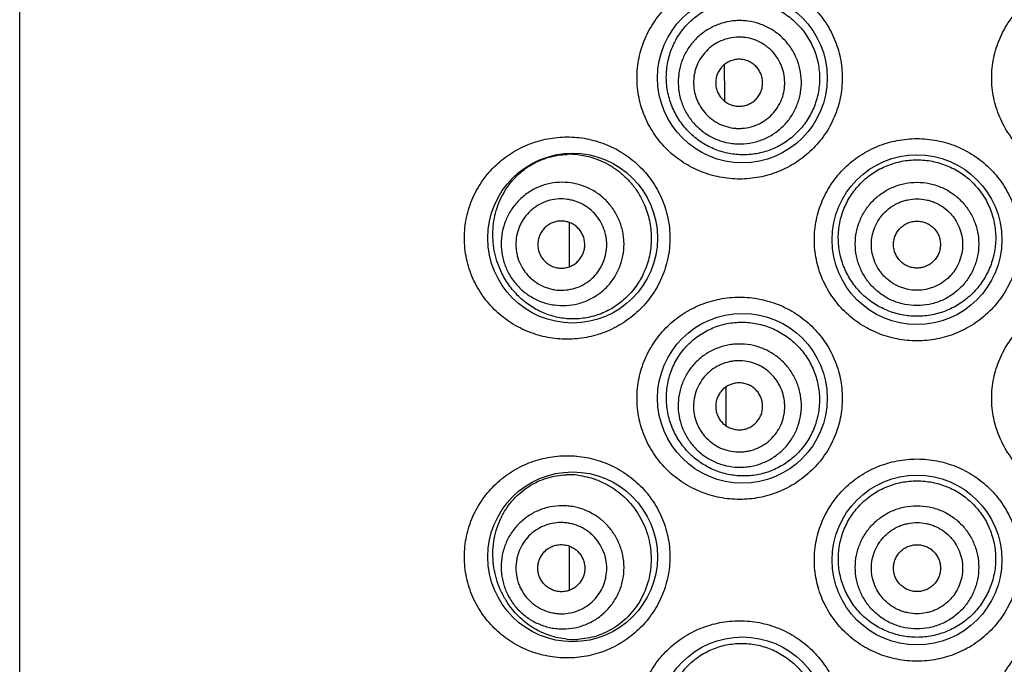
# Model space of a CAD drawing. Units: millimetres. Extents: x 837 to 1487, y -401 to 1176.
# Drawn here: x 859 to 875, y 1039 to 1049 of the extents above; entities that cross this region are included whole.
import ezdxf

# ---------------------------------------------------------------- set-up
doc = ezdxf.new("R2010")
doc.units = ezdxf.units.MM
doc.header["$LTSCALE"] = 19.36
doc.layers.get('0').update_dxf_attribs({"linetype": 'CONTINUOUS'})

msp = doc.modelspace()

# ---------------------------------------------------------------- linework, layer by layer
at = {"color": 7, "linetype": 'Continuous'}
for p, q in [((859.089, 1107.04), (859.089, 1014.178)), ((870.165, 1047.939), (870.162, 1048.451)), ((870.165, 1047.873), (870.165, 1047.939)), ((867.726, 1045.276), (867.726, 1045.969)), ((870.19, 1042.805), (870.187, 1043.39)), ((870.19, 1042.775), (870.19, 1042.805)), ((867.726, 1040.195), (867.726, 1040.889))]:
    msp.add_line(p, q, dxfattribs=at)
for centre in [(870.443, 1048.239), (867.776, 1045.724), (873.186, 1045.699), (870.443, 1043.21), (867.776, 1040.721), (873.186, 1040.67), (870.443, 1038.13)]:
    msp.add_circle(centre, 1.333, dxfattribs=at)
for centre, radius, start, end in [((867.732, 1045.829), 1.211, 83.4996, 92.0703), ((867.72, 1040.797), 1.212, 83.4854, 92.035), ((867.795, 1040.608), 1.185, 264.6784, 273.0337)]:
    msp.add_arc(centre, radius, start, end, dxfattribs=at)
for points, knots in [([(870.4, 1046.651), (870.296, 1046.651), (870.14, 1046.667), (869.937, 1046.716), (869.741, 1046.784), (869.508, 1046.905), (869.303, 1047.067), (869.161, 1047.22), (869.033, 1047.386), (868.905, 1047.618), (868.809, 1047.922), (868.777, 1048.239), (868.809, 1048.556), (868.905, 1048.86), (869.033, 1049.092), (869.161, 1049.258), (869.303, 1049.411), (869.508, 1049.573), (869.741, 1049.694), (869.937, 1049.762), (870.14, 1049.811), (870.296, 1049.826), (870.4, 1049.826)], [0, 0, 0, 0, 0.062216, 0.093327, 0.124397, 0.186451, 0.248619, 0.279822, 0.311094, 0.373806, 0.436812, 0.499999, 0.563186, 0.626192, 0.688903, 0.720175, 0.751379, 0.813547, 0.875602, 0.906672, 0.937784, 1, 1, 1, 1]), ([(870.4, 1049.826), (870.504, 1049.826), (870.66, 1049.812), (870.863, 1049.762), (871.06, 1049.694), (871.293, 1049.573), (871.499, 1049.409), (871.642, 1049.256), (871.77, 1049.089), (871.897, 1048.857), (871.991, 1048.554), (872.023, 1048.239), (871.991, 1047.924), (871.897, 1047.621), (871.77, 1047.389), (871.642, 1047.222), (871.499, 1047.069), (871.293, 1046.905), (871.06, 1046.784), (870.863, 1046.715), (870.66, 1046.666), (870.504, 1046.652), (870.4, 1046.651)], [0, 0, 0, 0, 0.061952, 0.09307, 0.124223, 0.186591, 0.24912, 0.280465, 0.31183, 0.374527, 0.437257, 0.5, 0.562743, 0.625473, 0.68817, 0.719535, 0.75088, 0.813409, 0.875777, 0.906931, 0.938048, 1, 1, 1, 1]), ([(875.972, 1046.651), (875.869, 1046.651), (875.712, 1046.666), (875.51, 1046.715), (875.313, 1046.784), (875.08, 1046.905), (874.874, 1047.069), (874.731, 1047.222), (874.603, 1047.389), (874.476, 1047.621), (874.381, 1047.924), (874.349, 1048.239), (874.381, 1048.554), (874.476, 1048.857), (874.603, 1049.089), (874.731, 1049.256), (874.874, 1049.409), (875.08, 1049.573), (875.313, 1049.694), (875.51, 1049.762), (875.712, 1049.812), (875.869, 1049.826), (875.972, 1049.826)], [0, 0, 0, 0, 0.061952, 0.09307, 0.124223, 0.186591, 0.24912, 0.280465, 0.31183, 0.374527, 0.437257, 0.5, 0.562743, 0.625473, 0.68817, 0.719535, 0.75088, 0.813409, 0.875777, 0.906931, 0.938048, 1, 1, 1, 1]), ([(869.516, 1047.489), (869.466, 1047.551), (869.4, 1047.652), (869.334, 1047.799), (869.281, 1047.952), (869.244, 1048.153), (869.248, 1048.358), (869.276, 1048.519), (869.32, 1048.675), (869.403, 1048.859), (869.544, 1049.054), (869.719, 1049.215), (869.921, 1049.338), (870.144, 1049.418), (870.339, 1049.447), (870.496, 1049.448), (870.654, 1049.433), (870.848, 1049.385), (871.03, 1049.299), (871.164, 1049.21), (871.289, 1049.108), (871.371, 1049.017), (871.419, 1048.952)], [0, 0, 0, 0, 0.062424, 0.093923, 0.125579, 0.189161, 0.252914, 0.284768, 0.316517, 0.37949, 0.441783, 0.503469, 0.564762, 0.625939, 0.687257, 0.71807, 0.748986, 0.811086, 0.873646, 0.905126, 0.936697, 1, 1, 1, 1]), ([(871.169, 1048.76), (871.131, 1048.81), (871.065, 1048.88), (870.966, 1048.959), (870.859, 1049.028), (870.714, 1049.093), (870.559, 1049.129), (870.432, 1049.14), (870.306, 1049.138), (870.149, 1049.112), (869.97, 1049.044), (869.808, 1048.943), (869.669, 1048.813), (869.558, 1048.658), (869.493, 1048.512), (869.458, 1048.39), (869.435, 1048.266), (869.431, 1048.106), (869.457, 1047.949), (869.496, 1047.829), (869.546, 1047.712), (869.597, 1047.631), (869.636, 1047.581)], [0, 0, 0, 0, 0.062533, 0.093832, 0.12513, 0.18764, 0.250131, 0.281407, 0.312678, 0.37513, 0.437569, 0.5, 0.562431, 0.62487, 0.687322, 0.718593, 0.749869, 0.81236, 0.87487, 0.906168, 0.937467, 1, 1, 1, 1]), ([(871.419, 1048.952), (871.465, 1048.889), (871.527, 1048.786), (871.587, 1048.64), (871.633, 1048.489), (871.662, 1048.292), (871.652, 1048.093), (871.621, 1047.938), (871.575, 1047.786), (871.49, 1047.607), (871.347, 1047.417), (871.172, 1047.259), (870.97, 1047.138), (870.75, 1047.06), (870.558, 1047.032), (870.405, 1047.031), (870.253, 1047.045), (870.067, 1047.09), (869.893, 1047.169), (869.765, 1047.251), (869.644, 1047.345), (869.563, 1047.429), (869.516, 1047.489)], [0, 0, 0, 0, 0.063329, 0.095087, 0.126873, 0.190416, 0.253977, 0.285785, 0.317577, 0.380997, 0.444238, 0.507207, 0.569812, 0.631981, 0.693693, 0.724428, 0.755076, 0.816128, 0.877124, 0.907712, 0.938379, 1, 1, 1, 1]), ([(870.96, 1048.599), (870.931, 1048.636), (870.883, 1048.688), (870.809, 1048.746), (870.73, 1048.797), (870.623, 1048.846), (870.508, 1048.873), (870.415, 1048.88), (870.321, 1048.879), (870.205, 1048.859), (870.072, 1048.81), (869.953, 1048.735), (869.85, 1048.638), (869.767, 1048.523), (869.719, 1048.416), (869.693, 1048.326), (869.677, 1048.233), (869.673, 1048.115), (869.693, 1047.999), (869.721, 1047.91), (869.759, 1047.824), (869.796, 1047.764), (869.825, 1047.726)], [0, 0, 0, 0, 0.062533, 0.093832, 0.12513, 0.18764, 0.250131, 0.281407, 0.312678, 0.37513, 0.437569, 0.5, 0.562431, 0.62487, 0.687322, 0.718593, 0.749869, 0.81236, 0.87487, 0.906168, 0.937467, 1, 1, 1, 1]), ([(869.636, 1047.581), (869.674, 1047.531), (869.74, 1047.461), (869.839, 1047.382), (869.946, 1047.313), (870.091, 1047.248), (870.246, 1047.211), (870.373, 1047.201), (870.499, 1047.203), (870.656, 1047.229), (870.835, 1047.297), (870.997, 1047.398), (871.136, 1047.528), (871.247, 1047.683), (871.312, 1047.829), (871.347, 1047.951), (871.369, 1048.075), (871.374, 1048.235), (871.348, 1048.392), (871.309, 1048.512), (871.259, 1048.629), (871.208, 1048.71), (871.169, 1048.76)], [0, 0, 0, 0, 0.062533, 0.093832, 0.12513, 0.18764, 0.250131, 0.281407, 0.312678, 0.37513, 0.437569, 0.5, 0.562431, 0.62487, 0.687322, 0.718593, 0.749869, 0.81236, 0.87487, 0.906168, 0.937467, 1, 1, 1, 1]), ([(869.825, 1047.726), (869.854, 1047.689), (869.902, 1047.638), (869.976, 1047.579), (870.055, 1047.528), (870.162, 1047.48), (870.277, 1047.453), (870.37, 1047.445), (870.464, 1047.447), (870.58, 1047.466), (870.712, 1047.516), (870.832, 1047.591), (870.935, 1047.687), (871.017, 1047.802), (871.066, 1047.91), (871.091, 1048), (871.108, 1048.092), (871.112, 1048.21), (871.092, 1048.326), (871.063, 1048.416), (871.026, 1048.502), (870.988, 1048.562), (870.96, 1048.599)], [0, 0, 0, 0, 0.062533, 0.093832, 0.12513, 0.18764, 0.250131, 0.281407, 0.312678, 0.37513, 0.437569, 0.5, 0.562431, 0.62487, 0.687322, 0.718593, 0.749869, 0.81236, 0.87487, 0.906168, 0.937467, 1, 1, 1, 1]), ([(870.684, 1048.387), (870.67, 1048.406), (870.636, 1048.442), (870.577, 1048.484), (870.511, 1048.514), (870.44, 1048.531), (870.368, 1048.533), (870.296, 1048.521), (870.228, 1048.496), (870.166, 1048.457), (870.113, 1048.407), (870.071, 1048.348), (870.041, 1048.282), (870.025, 1048.211), (870.022, 1048.138), (870.034, 1048.067), (870.06, 1047.999), (870.086, 1047.957), (870.1, 1047.938)], [0, 0, 0, 0, 0.06255, 0.125093, 0.187621, 0.250131, 0.312621, 0.375093, 0.43755, 0.5, 0.56245, 0.624907, 0.687379, 0.749869, 0.812379, 0.874907, 0.93745, 1, 1, 1, 1]), ([(870.1, 1047.938), (870.115, 1047.919), (870.148, 1047.884), (870.208, 1047.841), (870.274, 1047.811), (870.345, 1047.795), (870.417, 1047.793), (870.489, 1047.804), (870.557, 1047.83), (870.619, 1047.868), (870.672, 1047.918), (870.714, 1047.977), (870.744, 1048.044), (870.76, 1048.114), (870.763, 1048.187), (870.751, 1048.259), (870.725, 1048.327), (870.699, 1048.368), (870.684, 1048.387)], [0, 0, 0, 0, 0.06255, 0.125093, 0.187621, 0.250131, 0.312621, 0.375093, 0.43755, 0.5, 0.56245, 0.624907, 0.687379, 0.749869, 0.812379, 0.874907, 0.93745, 1, 1, 1, 1]), ([(867.691, 1044.137), (867.588, 1044.137), (867.434, 1044.151), (867.235, 1044.199), (867.041, 1044.265), (866.811, 1044.381), (866.607, 1044.54), (866.463, 1044.69), (866.332, 1044.856), (866.199, 1045.089), (866.099, 1045.398), (866.065, 1045.724), (866.099, 1046.051), (866.199, 1046.36), (866.332, 1046.593), (866.463, 1046.759), (866.607, 1046.909), (866.811, 1047.067), (867.041, 1047.184), (867.235, 1047.25), (867.434, 1047.297), (867.588, 1047.312), (867.691, 1047.312)], [0, 0, 0, 0, 0.061118, 0.091638, 0.12213, 0.183184, 0.244732, 0.275833, 0.307176, 0.370579, 0.434977, 0.5, 0.565023, 0.629421, 0.692824, 0.724167, 0.755268, 0.816816, 0.87787, 0.908362, 0.938882, 1, 1, 1, 1]), ([(867.691, 1047.312), (867.792, 1047.312), (867.944, 1047.298), (868.143, 1047.251), (868.338, 1047.185), (868.57, 1047.067), (868.777, 1046.906), (868.922, 1046.753), (869.053, 1046.586), (869.184, 1046.353), (869.282, 1046.046), (869.315, 1045.724), (869.282, 1045.403), (869.184, 1045.096), (869.053, 1044.862), (868.922, 1044.695), (868.777, 1044.543), (868.57, 1044.382), (868.338, 1044.264), (868.143, 1044.198), (867.944, 1044.151), (867.792, 1044.137), (867.691, 1044.137)], [0, 0, 0, 0, 0.060455, 0.09096, 0.121615, 0.183349, 0.245756, 0.277227, 0.30883, 0.37229, 0.436066, 0.5, 0.563935, 0.627711, 0.691171, 0.722773, 0.754244, 0.816652, 0.878386, 0.909041, 0.939545, 1, 1, 1, 1]), ([(873.186, 1044.111), (873.082, 1044.112), (872.924, 1044.127), (872.721, 1044.176), (872.523, 1044.246), (872.29, 1044.367), (872.085, 1044.532), (871.942, 1044.686), (871.816, 1044.852), (871.689, 1045.083), (871.595, 1045.385), (871.564, 1045.699), (871.595, 1046.013), (871.689, 1046.315), (871.816, 1046.546), (871.942, 1046.712), (872.085, 1046.866), (872.29, 1047.031), (872.523, 1047.152), (872.721, 1047.221), (872.924, 1047.271), (873.082, 1047.286), (873.186, 1047.286)], [0, 0, 0, 0, 0.062507, 0.093814, 0.125096, 0.187559, 0.250009, 0.281269, 0.312531, 0.374996, 0.437489, 0.5, 0.562511, 0.625004, 0.687469, 0.718731, 0.749991, 0.812441, 0.874904, 0.906187, 0.937494, 1, 1, 1, 1]), ([(873.186, 1047.286), (873.291, 1047.286), (873.449, 1047.271), (873.652, 1047.221), (873.85, 1047.152), (874.083, 1047.031), (874.288, 1046.866), (874.431, 1046.712), (874.557, 1046.546), (874.684, 1046.315), (874.777, 1046.013), (874.809, 1045.699), (874.777, 1045.385), (874.684, 1045.083), (874.557, 1044.852), (874.431, 1044.686), (874.288, 1044.532), (874.083, 1044.367), (873.85, 1044.246), (873.652, 1044.176), (873.449, 1044.127), (873.291, 1044.112), (873.186, 1044.111)], [0, 0, 0, 0, 0.062507, 0.093813, 0.125096, 0.187559, 0.250009, 0.281269, 0.312531, 0.374996, 0.437489, 0.5, 0.562511, 0.625004, 0.687469, 0.718731, 0.749991, 0.812441, 0.874904, 0.906187, 0.937494, 1, 1, 1, 1]), ([(866.664, 1045.175), (866.64, 1045.223), (866.597, 1045.325), (866.551, 1045.486), (866.525, 1045.654), (866.52, 1045.825), (866.536, 1045.994), (866.574, 1046.159), (866.63, 1046.314), (866.705, 1046.457), (866.794, 1046.587), (866.897, 1046.701), (867.011, 1046.8), (867.134, 1046.882), (867.264, 1046.947), (867.402, 1046.996), (867.544, 1047.027), (867.64, 1047.037), (867.689, 1047.039)], [0, 0, 0, 0, 0.064751, 0.130923, 0.198173, 0.265945, 0.33355, 0.400315, 0.465727, 0.529514, 0.591638, 0.652237, 0.711562, 0.769917, 0.827627, 0.885014, 0.94238, 1, 1, 1, 1]), ([(867.869, 1047.032), (867.922, 1047.026), (868.028, 1047.006), (868.183, 1046.957), (868.333, 1046.887), (868.476, 1046.796), (868.607, 1046.685), (868.725, 1046.556), (868.826, 1046.41), (868.88, 1046.304), (868.904, 1046.249)], [0, 0, 0, 0, 0.117527, 0.236993, 0.358639, 0.48259, 0.608855, 0.737332, 0.867812, 1, 1, 1, 1]), ([(873.186, 1044.497), (873.106, 1044.497), (872.985, 1044.509), (872.828, 1044.548), (872.676, 1044.602), (872.497, 1044.697), (872.34, 1044.825), (872.231, 1044.944), (872.135, 1045.074), (872.038, 1045.252), (871.967, 1045.484), (871.942, 1045.726), (871.966, 1045.968), (872.037, 1046.201), (872.133, 1046.379), (872.23, 1046.508), (872.339, 1046.627), (872.496, 1046.755), (872.676, 1046.849), (872.828, 1046.903), (872.985, 1046.942), (873.106, 1046.953), (873.186, 1046.953)], [0, 0, 0, 0, 0.062533, 0.093825, 0.125108, 0.187568, 0.249997, 0.281246, 0.312498, 0.374951, 0.437448, 0.499975, 0.562505, 0.625009, 0.687472, 0.71873, 0.749985, 0.812422, 0.874887, 0.906172, 0.937465, 1, 1, 1, 1]), ([(873.186, 1046.953), (873.267, 1046.953), (873.388, 1046.942), (873.545, 1046.903), (873.697, 1046.849), (873.877, 1046.755), (874.034, 1046.627), (874.143, 1046.508), (874.24, 1046.379), (874.336, 1046.201), (874.407, 1045.968), (874.431, 1045.726), (874.406, 1045.484), (874.335, 1045.252), (874.238, 1045.074), (874.142, 1044.944), (874.033, 1044.825), (873.876, 1044.697), (873.697, 1044.602), (873.545, 1044.548), (873.388, 1044.509), (873.267, 1044.497), (873.186, 1044.497)], [0, 0, 0, 0, 0.062535, 0.093828, 0.125113, 0.187578, 0.250015, 0.28127, 0.312528, 0.374991, 0.437495, 0.500025, 0.562552, 0.625049, 0.687502, 0.718754, 0.750003, 0.812432, 0.874892, 0.906175, 0.937467, 1, 1, 1, 1]), ([(868.488, 1046.049), (868.46, 1046.106), (868.411, 1046.188), (868.33, 1046.286), (868.24, 1046.375), (868.112, 1046.47), (867.967, 1046.537), (867.846, 1046.574), (867.722, 1046.598), (867.564, 1046.605), (867.375, 1046.577), (867.197, 1046.512), (867.034, 1046.413), (866.894, 1046.284), (866.8, 1046.156), (866.742, 1046.044), (866.694, 1045.926), (866.657, 1045.772), (866.65, 1045.613), (866.664, 1045.487), (866.689, 1045.362), (866.722, 1045.272), (866.749, 1045.215)], [0, 0, 0, 0, 0.062638, 0.093985, 0.125324, 0.187893, 0.250405, 0.281676, 0.312931, 0.375325, 0.437674, 0.5, 0.562326, 0.624675, 0.687069, 0.718324, 0.749594, 0.812107, 0.874676, 0.906015, 0.937362, 1, 1, 1, 1]), ([(873.186, 1044.664), (873.123, 1044.664), (873.028, 1044.674), (872.905, 1044.705), (872.785, 1044.747), (872.645, 1044.822), (872.521, 1044.923), (872.436, 1045.017), (872.361, 1045.119), (872.286, 1045.26), (872.23, 1045.442), (872.211, 1045.632), (872.23, 1045.822), (872.286, 1046.005), (872.361, 1046.146), (872.436, 1046.247), (872.521, 1046.341), (872.645, 1046.442), (872.785, 1046.517), (872.905, 1046.56), (873.028, 1046.591), (873.123, 1046.6), (873.186, 1046.6)], [0, 0, 0, 0, 0.062512, 0.093801, 0.125091, 0.187589, 0.250076, 0.281353, 0.312627, 0.375091, 0.437548, 0.5, 0.562452, 0.624908, 0.687373, 0.718647, 0.749924, 0.812411, 0.874909, 0.906198, 0.937488, 1, 1, 1, 1]), ([(873.186, 1046.6), (873.25, 1046.6), (873.345, 1046.591), (873.468, 1046.56), (873.588, 1046.517), (873.728, 1046.442), (873.851, 1046.341), (873.937, 1046.247), (874.012, 1046.146), (874.087, 1046.005), (874.143, 1045.822), (874.162, 1045.632), (874.143, 1045.442), (874.087, 1045.26), (874.012, 1045.119), (873.937, 1045.017), (873.851, 1044.923), (873.728, 1044.822), (873.588, 1044.747), (873.468, 1044.705), (873.345, 1044.674), (873.25, 1044.664), (873.186, 1044.664)], [0, 0, 0, 0, 0.062512, 0.093801, 0.125091, 0.187589, 0.250076, 0.281353, 0.312627, 0.375091, 0.437548, 0.5, 0.562452, 0.624908, 0.687373, 0.718647, 0.749924, 0.812411, 0.874909, 0.906198, 0.937488, 1, 1, 1, 1]), ([(868.242, 1045.931), (868.221, 1045.974), (868.185, 1046.034), (868.125, 1046.107), (868.058, 1046.173), (867.963, 1046.242), (867.857, 1046.293), (867.767, 1046.319), (867.675, 1046.337), (867.558, 1046.343), (867.419, 1046.322), (867.286, 1046.273), (867.166, 1046.2), (867.062, 1046.105), (866.993, 1046.01), (866.95, 1045.927), (866.914, 1045.84), (866.887, 1045.726), (866.882, 1045.608), (866.892, 1045.515), (866.911, 1045.423), (866.935, 1045.356), (866.955, 1045.314)], [0, 0, 0, 0, 0.062638, 0.093985, 0.125324, 0.187893, 0.250405, 0.281676, 0.312931, 0.375325, 0.437674, 0.5, 0.562326, 0.624675, 0.687069, 0.718324, 0.749595, 0.812107, 0.874676, 0.906015, 0.937362, 1, 1, 1, 1]), ([(873.186, 1044.906), (873.14, 1044.906), (873.069, 1044.913), (872.978, 1044.936), (872.89, 1044.968), (872.786, 1045.023), (872.694, 1045.098), (872.631, 1045.168), (872.575, 1045.243), (872.52, 1045.347), (872.479, 1045.482), (872.465, 1045.623), (872.479, 1045.763), (872.52, 1045.899), (872.575, 1046.003), (872.631, 1046.078), (872.694, 1046.147), (872.786, 1046.222), (872.89, 1046.278), (872.978, 1046.309), (873.069, 1046.332), (873.14, 1046.339), (873.186, 1046.339)], [0, 0, 0, 0, 0.062512, 0.093801, 0.125091, 0.187589, 0.250076, 0.281353, 0.312627, 0.375091, 0.437548, 0.5, 0.562452, 0.624908, 0.687373, 0.718647, 0.749924, 0.812411, 0.874909, 0.906198, 0.937488, 1, 1, 1, 1]), ([(873.186, 1046.339), (873.233, 1046.339), (873.304, 1046.332), (873.395, 1046.309), (873.483, 1046.278), (873.587, 1046.222), (873.679, 1046.147), (873.742, 1046.078), (873.798, 1046.003), (873.853, 1045.899), (873.894, 1045.763), (873.908, 1045.623), (873.894, 1045.482), (873.853, 1045.347), (873.798, 1045.243), (873.742, 1045.168), (873.679, 1045.098), (873.587, 1045.023), (873.483, 1044.968), (873.395, 1044.936), (873.304, 1044.913), (873.233, 1044.906), (873.186, 1044.906)], [0, 0, 0, 0, 0.062512, 0.093801, 0.125091, 0.187589, 0.250076, 0.281353, 0.312627, 0.375091, 0.437548, 0.5, 0.562452, 0.624908, 0.687373, 0.718647, 0.749924, 0.812411, 0.874909, 0.906198, 0.937488, 1, 1, 1, 1]), ([(868.904, 1046.249), (868.938, 1046.169), (868.978, 1046.043), (869.006, 1045.869), (869.017, 1045.693), (868.997, 1045.473), (868.934, 1045.262), (868.859, 1045.105), (868.771, 1044.959), (868.636, 1044.797), (868.442, 1044.642), (868.227, 1044.531), (868, 1044.467), (867.77, 1044.448), (867.582, 1044.468), (867.436, 1044.505), (867.295, 1044.556), (867.126, 1044.644), (866.974, 1044.762), (866.865, 1044.873), (866.764, 1044.997), (866.7, 1045.101), (866.664, 1045.175)], [0, 0, 0, 0, 0.067147, 0.100986, 0.134899, 0.202605, 0.269842, 0.303173, 0.336209, 0.401124, 0.464393, 0.525927, 0.585846, 0.644463, 0.702241, 0.731022, 0.759813, 0.81769, 0.8766, 0.906675, 0.93724, 1, 1, 1, 1]), ([(866.749, 1045.215), (866.777, 1045.158), (866.826, 1045.076), (866.907, 1044.979), (866.997, 1044.889), (867.125, 1044.795), (867.269, 1044.727), (867.391, 1044.691), (867.515, 1044.667), (867.673, 1044.66), (867.861, 1044.688), (868.04, 1044.753), (868.203, 1044.852), (868.343, 1044.981), (868.436, 1045.109), (868.495, 1045.221), (868.543, 1045.338), (868.58, 1045.493), (868.587, 1045.652), (868.573, 1045.778), (868.548, 1045.902), (868.515, 1045.992), (868.488, 1046.049)], [0, 0, 0, 0, 0.062638, 0.093985, 0.125324, 0.187893, 0.250405, 0.281676, 0.312931, 0.375325, 0.437674, 0.5, 0.562326, 0.624675, 0.687069, 0.718324, 0.749594, 0.812107, 0.874676, 0.906015, 0.937362, 1, 1, 1, 1]), ([(867.931, 1045.782), (867.92, 1045.804), (867.895, 1045.846), (867.846, 1045.899), (867.787, 1045.943), (867.721, 1045.974), (867.65, 1045.991), (867.577, 1045.994), (867.506, 1045.984), (867.437, 1045.959), (867.375, 1045.921), (867.322, 1045.872), (867.279, 1045.813), (867.248, 1045.747), (867.231, 1045.676), (867.228, 1045.603), (867.239, 1045.531), (867.256, 1045.485), (867.266, 1045.463)], [0, 0, 0, 0, 0.062655, 0.125287, 0.187875, 0.250406, 0.312875, 0.375287, 0.437655, 0.5, 0.562345, 0.624713, 0.687125, 0.749594, 0.812125, 0.874713, 0.937345, 1, 1, 1, 1]), ([(873.186, 1045.254), (873.162, 1045.254), (873.114, 1045.259), (873.044, 1045.28), (872.98, 1045.315), (872.924, 1045.361), (872.878, 1045.417), (872.844, 1045.481), (872.823, 1045.55), (872.815, 1045.623), (872.823, 1045.695), (872.844, 1045.765), (872.878, 1045.829), (872.924, 1045.885), (872.98, 1045.931), (873.044, 1045.965), (873.114, 1045.986), (873.162, 1045.991), (873.186, 1045.991)], [0, 0, 0, 0, 0.062529, 0.125054, 0.18757, 0.250076, 0.31257, 0.375054, 0.437529, 0.5, 0.562471, 0.624946, 0.68743, 0.749924, 0.81243, 0.874946, 0.937471, 1, 1, 1, 1]), ([(873.186, 1045.991), (873.211, 1045.991), (873.259, 1045.986), (873.328, 1045.965), (873.393, 1045.931), (873.449, 1045.885), (873.495, 1045.829), (873.529, 1045.765), (873.55, 1045.695), (873.557, 1045.623), (873.55, 1045.55), (873.529, 1045.481), (873.495, 1045.417), (873.449, 1045.361), (873.393, 1045.315), (873.328, 1045.28), (873.259, 1045.259), (873.211, 1045.254), (873.186, 1045.254)], [0, 0, 0, 0, 0.062529, 0.125054, 0.18757, 0.250076, 0.31257, 0.375054, 0.437529, 0.5, 0.562471, 0.624946, 0.68743, 0.749924, 0.81243, 0.874946, 0.937471, 1, 1, 1, 1]), ([(866.955, 1045.314), (866.975, 1045.272), (867.012, 1045.211), (867.072, 1045.139), (867.139, 1045.073), (867.234, 1045.003), (867.34, 1044.953), (867.43, 1044.926), (867.522, 1044.908), (867.639, 1044.903), (867.778, 1044.924), (867.911, 1044.972), (868.031, 1045.045), (868.135, 1045.141), (868.204, 1045.235), (868.247, 1045.318), (868.282, 1045.405), (868.31, 1045.52), (868.315, 1045.637), (868.305, 1045.731), (868.286, 1045.823), (868.262, 1045.889), (868.242, 1045.931)], [0, 0, 0, 0, 0.062638, 0.093985, 0.125324, 0.187893, 0.250405, 0.281676, 0.312931, 0.375325, 0.437674, 0.5, 0.562326, 0.624675, 0.687069, 0.718324, 0.749595, 0.812107, 0.874676, 0.906015, 0.937362, 1, 1, 1, 1]), ([(867.266, 1045.463), (867.277, 1045.442), (867.302, 1045.4), (867.351, 1045.346), (867.41, 1045.303), (867.476, 1045.272), (867.547, 1045.254), (867.619, 1045.251), (867.691, 1045.262), (867.76, 1045.287), (867.822, 1045.325), (867.875, 1045.374), (867.918, 1045.433), (867.949, 1045.499), (867.966, 1045.57), (867.969, 1045.642), (867.958, 1045.715), (867.941, 1045.76), (867.931, 1045.782)], [0, 0, 0, 0, 0.062655, 0.125287, 0.187875, 0.250406, 0.312875, 0.375287, 0.437655, 0.5, 0.562345, 0.624713, 0.687125, 0.749594, 0.812125, 0.874713, 0.937345, 1, 1, 1, 1]), ([(870.4, 1041.622), (870.296, 1041.622), (870.14, 1041.637), (869.937, 1041.687), (869.741, 1041.755), (869.508, 1041.875), (869.303, 1042.038), (869.161, 1042.191), (869.033, 1042.357), (868.905, 1042.589), (868.809, 1042.892), (868.777, 1043.21), (868.809, 1043.527), (868.905, 1043.831), (869.033, 1044.062), (869.161, 1044.229), (869.303, 1044.381), (869.508, 1044.544), (869.741, 1044.665), (869.937, 1044.733), (870.14, 1044.782), (870.296, 1044.797), (870.4, 1044.797)], [0, 0, 0, 0, 0.062216, 0.093327, 0.124397, 0.186451, 0.248619, 0.279822, 0.311094, 0.373806, 0.436812, 0.499999, 0.563186, 0.626192, 0.688903, 0.720175, 0.751379, 0.813547, 0.875602, 0.906672, 0.937784, 1, 1, 1, 1]), ([(870.4, 1044.797), (870.504, 1044.797), (870.66, 1044.782), (870.863, 1044.733), (871.06, 1044.665), (871.293, 1044.544), (871.499, 1044.38), (871.642, 1044.226), (871.77, 1044.059), (871.897, 1043.828), (871.991, 1043.525), (872.023, 1043.21), (871.991, 1042.894), (871.897, 1042.592), (871.77, 1042.36), (871.642, 1042.193), (871.499, 1042.04), (871.293, 1041.876), (871.06, 1041.755), (870.863, 1041.686), (870.66, 1041.637), (870.504, 1041.622), (870.4, 1041.622)], [0, 0, 0, 0, 0.061952, 0.09307, 0.124223, 0.186591, 0.24912, 0.280465, 0.31183, 0.374527, 0.437257, 0.5, 0.562743, 0.625473, 0.68817, 0.719535, 0.75088, 0.813409, 0.875777, 0.906931, 0.938048, 1, 1, 1, 1]), ([(875.972, 1041.622), (875.869, 1041.622), (875.712, 1041.637), (875.51, 1041.686), (875.313, 1041.755), (875.08, 1041.876), (874.874, 1042.04), (874.731, 1042.193), (874.603, 1042.36), (874.476, 1042.592), (874.381, 1042.894), (874.349, 1043.21), (874.381, 1043.525), (874.476, 1043.828), (874.603, 1044.059), (874.731, 1044.226), (874.874, 1044.38), (875.08, 1044.544), (875.313, 1044.665), (875.51, 1044.733), (875.712, 1044.782), (875.869, 1044.797), (875.972, 1044.797)], [0, 0, 0, 0, 0.061952, 0.09307, 0.124223, 0.186591, 0.24912, 0.280465, 0.31183, 0.374527, 0.437257, 0.5, 0.562743, 0.625473, 0.68817, 0.719535, 0.75088, 0.813409, 0.875777, 0.906931, 0.938048, 1, 1, 1, 1]), ([(869.69, 1042.272), (869.629, 1042.323), (869.545, 1042.409), (869.451, 1042.538), (869.369, 1042.677), (869.292, 1042.865), (869.254, 1043.067), (869.247, 1043.23), (869.258, 1043.393), (869.301, 1043.593), (869.4, 1043.816), (869.541, 1044.012), (869.717, 1044.174), (869.921, 1044.297), (870.107, 1044.364), (870.261, 1044.394), (870.419, 1044.409), (870.618, 1044.398), (870.812, 1044.349), (870.96, 1044.287), (871.102, 1044.211), (871.199, 1044.137), (871.259, 1044.083)], [0, 0, 0, 0, 0.061892, 0.093094, 0.124464, 0.187616, 0.251278, 0.283244, 0.315206, 0.378835, 0.441918, 0.504313, 0.56609, 0.627472, 0.688735, 0.719445, 0.750221, 0.811976, 0.874178, 0.905493, 0.936919, 1, 1, 1, 1]), ([(871.035, 1043.825), (870.988, 1043.866), (870.909, 1043.922), (870.796, 1043.979), (870.678, 1044.025), (870.523, 1044.06), (870.364, 1044.065), (870.238, 1044.05), (870.114, 1044.022), (869.965, 1043.966), (869.804, 1043.864), (869.665, 1043.733), (869.555, 1043.577), (869.478, 1043.403), (869.443, 1043.248), (869.433, 1043.121), (869.436, 1042.995), (869.463, 1042.838), (869.521, 1042.689), (869.583, 1042.579), (869.656, 1042.475), (869.722, 1042.405), (869.77, 1042.364)], [0, 0, 0, 0, 0.062557, 0.093866, 0.125173, 0.187696, 0.250192, 0.281466, 0.312734, 0.375173, 0.437592, 0.5, 0.562408, 0.624826, 0.687266, 0.718533, 0.749808, 0.812304, 0.874827, 0.906134, 0.937443, 1, 1, 1, 1]), ([(871.259, 1044.083), (871.316, 1044.03), (871.396, 1043.942), (871.483, 1043.812), (871.557, 1043.673), (871.624, 1043.487), (871.654, 1043.292), (871.655, 1043.134), (871.64, 1042.977), (871.593, 1042.785), (871.493, 1042.57), (871.353, 1042.38), (871.18, 1042.221), (870.98, 1042.1), (870.797, 1042.033), (870.647, 1042.002), (870.495, 1041.986), (870.304, 1041.993), (870.119, 1042.036), (869.978, 1042.091), (869.842, 1042.159), (869.748, 1042.224), (869.69, 1042.272)], [0, 0, 0, 0, 0.063003, 0.094627, 0.126298, 0.189662, 0.253102, 0.28487, 0.316635, 0.380056, 0.443379, 0.506526, 0.569408, 0.63193, 0.69402, 0.724931, 0.75573, 0.816969, 0.877941, 0.908422, 0.938915, 1, 1, 1, 1]), ([(869.77, 1042.364), (869.817, 1042.322), (869.896, 1042.267), (870.009, 1042.21), (870.127, 1042.164), (870.282, 1042.128), (870.441, 1042.124), (870.567, 1042.139), (870.691, 1042.166), (870.84, 1042.223), (871.001, 1042.325), (871.139, 1042.456), (871.25, 1042.612), (871.327, 1042.786), (871.362, 1042.941), (871.372, 1043.067), (871.369, 1043.194), (871.342, 1043.351), (871.284, 1043.5), (871.222, 1043.61), (871.149, 1043.714), (871.083, 1043.783), (871.035, 1043.825)], [0, 0, 0, 0, 0.062557, 0.093866, 0.125173, 0.187696, 0.250192, 0.281466, 0.312734, 0.375173, 0.437592, 0.5, 0.562408, 0.624826, 0.687266, 0.718533, 0.749808, 0.812304, 0.874827, 0.906134, 0.937443, 1, 1, 1, 1]), ([(870.861, 1043.623), (870.825, 1043.654), (870.768, 1043.695), (870.684, 1043.737), (870.596, 1043.772), (870.481, 1043.798), (870.364, 1043.801), (870.271, 1043.79), (870.179, 1043.77), (870.069, 1043.728), (869.949, 1043.652), (869.847, 1043.555), (869.766, 1043.44), (869.708, 1043.311), (869.682, 1043.196), (869.675, 1043.103), (869.677, 1043.009), (869.697, 1042.893), (869.74, 1042.783), (869.786, 1042.701), (869.84, 1042.624), (869.889, 1042.573), (869.924, 1042.542)], [0, 0, 0, 0, 0.062556, 0.093866, 0.125173, 0.187696, 0.250192, 0.281466, 0.312734, 0.375173, 0.437592, 0.5, 0.562408, 0.624827, 0.687266, 0.718534, 0.749808, 0.812304, 0.874827, 0.906134, 0.937444, 1, 1, 1, 1]), ([(869.924, 1042.542), (869.959, 1042.511), (870.017, 1042.471), (870.101, 1042.428), (870.188, 1042.394), (870.303, 1042.368), (870.421, 1042.365), (870.514, 1042.376), (870.606, 1042.396), (870.716, 1042.438), (870.835, 1042.513), (870.938, 1042.61), (871.019, 1042.725), (871.077, 1042.854), (871.103, 1042.969), (871.11, 1043.063), (871.107, 1043.157), (871.087, 1043.273), (871.045, 1043.383), (870.999, 1043.464), (870.945, 1043.541), (870.896, 1043.593), (870.861, 1043.623)], [0, 0, 0, 0, 0.062556, 0.093866, 0.125173, 0.187696, 0.250192, 0.281466, 0.312734, 0.375173, 0.437592, 0.5, 0.562408, 0.624827, 0.687266, 0.718534, 0.749808, 0.812304, 0.874827, 0.906134, 0.937444, 1, 1, 1, 1]), ([(870.634, 1043.361), (870.615, 1043.377), (870.576, 1043.405), (870.509, 1043.435), (870.438, 1043.451), (870.366, 1043.453), (870.294, 1043.441), (870.226, 1043.415), (870.164, 1043.376), (870.112, 1043.326), (870.07, 1043.267), (870.04, 1043.2), (870.024, 1043.129), (870.022, 1043.057), (870.035, 1042.985), (870.061, 1042.917), (870.1, 1042.856), (870.133, 1042.82), (870.151, 1042.804)], [0, 0, 0, 0, 0.062573, 0.125136, 0.187677, 0.250192, 0.312677, 0.375136, 0.437574, 0.5, 0.562426, 0.624864, 0.687323, 0.749808, 0.812323, 0.874864, 0.937427, 1, 1, 1, 1]), ([(870.151, 1042.804), (870.169, 1042.789), (870.209, 1042.761), (870.276, 1042.731), (870.347, 1042.715), (870.419, 1042.713), (870.491, 1042.725), (870.559, 1042.751), (870.62, 1042.789), (870.673, 1042.839), (870.715, 1042.899), (870.745, 1042.965), (870.761, 1043.036), (870.763, 1043.109), (870.75, 1043.181), (870.724, 1043.249), (870.685, 1043.31), (870.652, 1043.345), (870.634, 1043.361)], [0, 0, 0, 0, 0.062573, 0.125136, 0.187677, 0.250192, 0.312677, 0.375136, 0.437574, 0.5, 0.562426, 0.624864, 0.687323, 0.749808, 0.812323, 0.874864, 0.937427, 1, 1, 1, 1]), ([(867.691, 1039.133), (867.588, 1039.133), (867.434, 1039.148), (867.235, 1039.195), (867.041, 1039.261), (866.811, 1039.378), (866.607, 1039.536), (866.463, 1039.686), (866.332, 1039.852), (866.199, 1040.085), (866.099, 1040.394), (866.065, 1040.721), (866.099, 1041.047), (866.199, 1041.356), (866.332, 1041.589), (866.463, 1041.755), (866.607, 1041.905), (866.811, 1042.064), (867.041, 1042.18), (867.235, 1042.246), (867.434, 1042.294), (867.588, 1042.308), (867.691, 1042.308)], [0, 0, 0, 0, 0.061118, 0.091638, 0.12213, 0.183184, 0.244732, 0.275833, 0.307176, 0.370579, 0.434977, 0.5, 0.565023, 0.629421, 0.692824, 0.724167, 0.755268, 0.816816, 0.87787, 0.908362, 0.938882, 1, 1, 1, 1]), ([(867.691, 1042.308), (867.792, 1042.308), (867.944, 1042.294), (868.143, 1042.247), (868.338, 1042.181), (868.57, 1042.063), (868.777, 1041.902), (868.922, 1041.75), (869.053, 1041.582), (869.184, 1041.349), (869.282, 1041.042), (869.315, 1040.721), (869.282, 1040.399), (869.184, 1040.092), (869.053, 1039.859), (868.922, 1039.691), (868.777, 1039.539), (868.57, 1039.378), (868.338, 1039.26), (868.143, 1039.194), (867.944, 1039.147), (867.792, 1039.133), (867.691, 1039.133)], [0, 0, 0, 0, 0.060455, 0.09096, 0.121615, 0.183349, 0.245756, 0.277227, 0.30883, 0.37229, 0.436066, 0.5, 0.563935, 0.627711, 0.691171, 0.722773, 0.754244, 0.816652, 0.878386, 0.909041, 0.939545, 1, 1, 1, 1]), ([(873.186, 1039.082), (873.082, 1039.082), (872.924, 1039.097), (872.721, 1039.147), (872.523, 1039.216), (872.29, 1039.338), (872.085, 1039.503), (871.942, 1039.656), (871.816, 1039.823), (871.689, 1040.054), (871.595, 1040.356), (871.564, 1040.67), (871.595, 1040.984), (871.689, 1041.286), (871.816, 1041.516), (871.942, 1041.683), (872.085, 1041.837), (872.29, 1042.001), (872.523, 1042.123), (872.721, 1042.192), (872.924, 1042.242), (873.082, 1042.257), (873.186, 1042.257)], [0, 0, 0, 0, 0.062507, 0.093814, 0.125096, 0.187559, 0.250009, 0.281269, 0.312531, 0.374996, 0.437489, 0.5, 0.562511, 0.625004, 0.687469, 0.718731, 0.749991, 0.812441, 0.874904, 0.906187, 0.937494, 1, 1, 1, 1]), ([(873.186, 1042.257), (873.291, 1042.257), (873.449, 1042.242), (873.652, 1042.192), (873.85, 1042.123), (874.083, 1042.001), (874.288, 1041.837), (874.431, 1041.683), (874.557, 1041.516), (874.684, 1041.286), (874.777, 1040.984), (874.809, 1040.67), (874.777, 1040.356), (874.684, 1040.054), (874.557, 1039.823), (874.431, 1039.656), (874.288, 1039.503), (874.083, 1039.338), (873.85, 1039.216), (873.652, 1039.147), (873.449, 1039.097), (873.291, 1039.082), (873.186, 1039.082)], [0, 0, 0, 0, 0.062507, 0.093813, 0.125096, 0.187559, 0.250009, 0.281269, 0.312531, 0.374996, 0.437489, 0.5, 0.562511, 0.625004, 0.687469, 0.718731, 0.749991, 0.812441, 0.874904, 0.906187, 0.937494, 1, 1, 1, 1]), ([(866.765, 1039.983), (866.733, 1040.029), (866.674, 1040.128), (866.603, 1040.289), (866.553, 1040.46), (866.525, 1040.64), (866.52, 1040.823), (866.541, 1041.005), (866.585, 1041.179), (866.652, 1041.342), (866.738, 1041.49), (866.841, 1041.622), (866.958, 1041.735), (867.086, 1041.829), (867.225, 1041.904), (867.37, 1041.96), (867.522, 1041.996), (867.625, 1042.006), (867.677, 1042.008)], [0, 0, 0, 0, 0.062887, 0.127399, 0.193428, 0.260612, 0.328331, 0.395798, 0.462256, 0.527158, 0.590262, 0.651604, 0.711412, 0.770024, 0.827819, 0.885179, 0.942465, 1, 1, 1, 1]), ([(867.858, 1042.001), (867.952, 1041.99), (868.142, 1041.946), (868.408, 1041.815), (868.644, 1041.62), (868.77, 1041.455), (868.823, 1041.366)], [0, 0, 0, 0, 0.238345, 0.484233, 0.738313, 1, 1, 1, 1]), ([(873.186, 1039.457), (873.106, 1039.457), (872.985, 1039.469), (872.828, 1039.509), (872.676, 1039.563), (872.497, 1039.658), (872.341, 1039.786), (872.232, 1039.905), (872.136, 1040.034), (872.039, 1040.213), (871.968, 1040.445), (871.943, 1040.687), (871.967, 1040.929), (872.037, 1041.162), (872.134, 1041.34), (872.23, 1041.469), (872.339, 1041.588), (872.497, 1041.715), (872.676, 1041.81), (872.828, 1041.863), (872.985, 1041.902), (873.106, 1041.914), (873.186, 1041.914)], [0, 0, 0, 0, 0.062532, 0.093824, 0.125107, 0.187567, 0.249996, 0.281245, 0.312498, 0.374952, 0.437448, 0.499976, 0.562505, 0.625009, 0.687473, 0.718731, 0.749985, 0.812423, 0.874888, 0.906173, 0.937465, 1, 1, 1, 1]), ([(873.186, 1041.914), (873.267, 1041.914), (873.388, 1041.902), (873.545, 1041.863), (873.697, 1041.81), (873.876, 1041.715), (874.034, 1041.588), (874.143, 1041.469), (874.239, 1041.34), (874.335, 1041.162), (874.406, 1040.929), (874.43, 1040.687), (874.405, 1040.445), (874.333, 1040.213), (874.237, 1040.034), (874.141, 1039.905), (874.032, 1039.786), (873.875, 1039.658), (873.697, 1039.563), (873.545, 1039.509), (873.388, 1039.469), (873.267, 1039.457), (873.186, 1039.457)], [0, 0, 0, 0, 0.062535, 0.093827, 0.125112, 0.187577, 0.250015, 0.281269, 0.312527, 0.374991, 0.437495, 0.500024, 0.562552, 0.625048, 0.687502, 0.718755, 0.750004, 0.812433, 0.874893, 0.906176, 0.937468, 1, 1, 1, 1]), ([(868.418, 1041.093), (868.382, 1041.146), (868.322, 1041.22), (868.227, 1041.305), (868.126, 1041.38), (867.985, 1041.455), (867.833, 1041.502), (867.708, 1041.52), (867.582, 1041.526), (867.424, 1041.511), (867.242, 1041.455), (867.074, 1041.366), (866.928, 1041.244), (866.808, 1041.097), (866.734, 1040.957), (866.692, 1040.837), (866.662, 1040.715), (866.647, 1040.556), (866.664, 1040.398), (866.695, 1040.275), (866.738, 1040.156), (866.784, 1040.072), (866.819, 1040.019)], [0, 0, 0, 0, 0.062666, 0.094025, 0.125375, 0.18796, 0.250478, 0.281747, 0.312999, 0.375376, 0.437702, 0.5, 0.562298, 0.624624, 0.687001, 0.718253, 0.749522, 0.81204, 0.874625, 0.905975, 0.937334, 1, 1, 1, 1]), ([(873.186, 1039.589), (873.123, 1039.589), (873.028, 1039.599), (872.905, 1039.629), (872.785, 1039.672), (872.645, 1039.747), (872.521, 1039.848), (872.436, 1039.942), (872.361, 1040.043), (872.286, 1040.184), (872.23, 1040.366), (872.211, 1040.556), (872.23, 1040.746), (872.286, 1040.929), (872.361, 1041.069), (872.436, 1041.171), (872.521, 1041.265), (872.645, 1041.366), (872.785, 1041.441), (872.905, 1041.483), (873.028, 1041.514), (873.123, 1041.523), (873.186, 1041.523)], [0, 0, 0, 0, 0.06254, 0.093842, 0.125143, 0.187657, 0.250149, 0.281425, 0.312694, 0.375143, 0.437576, 0.5, 0.562424, 0.624857, 0.687305, 0.718575, 0.749851, 0.812343, 0.874857, 0.906158, 0.93746, 1, 1, 1, 1]), ([(873.186, 1041.523), (873.25, 1041.523), (873.345, 1041.514), (873.468, 1041.483), (873.588, 1041.441), (873.728, 1041.366), (873.851, 1041.265), (873.937, 1041.171), (874.012, 1041.069), (874.087, 1040.929), (874.143, 1040.746), (874.162, 1040.556), (874.143, 1040.366), (874.087, 1040.184), (874.012, 1040.043), (873.937, 1039.942), (873.851, 1039.848), (873.728, 1039.747), (873.588, 1039.672), (873.468, 1039.629), (873.345, 1039.599), (873.25, 1039.589), (873.186, 1039.589)], [0, 0, 0, 0, 0.06254, 0.093842, 0.125143, 0.187657, 0.250149, 0.281425, 0.312694, 0.375143, 0.437576, 0.5, 0.562424, 0.624857, 0.687305, 0.718575, 0.749851, 0.812343, 0.874857, 0.906158, 0.93746, 1, 1, 1, 1]), ([(868.823, 1041.366), (868.851, 1041.318), (868.902, 1041.219), (868.959, 1041.061), (868.997, 1040.896), (869.013, 1040.727), (869.007, 1040.557), (868.98, 1040.389), (868.932, 1040.228), (868.864, 1040.075), (868.777, 1039.934), (868.674, 1039.807), (868.558, 1039.697), (868.43, 1039.604), (868.293, 1039.53), (868.151, 1039.475), (868.006, 1039.439), (867.907, 1039.428), (867.858, 1039.425)], [0, 0, 0, 0, 0.064015, 0.128636, 0.193692, 0.258999, 0.324365, 0.389589, 0.454467, 0.518802, 0.582414, 0.645147, 0.70688, 0.767543, 0.82712, 0.885652, 0.943231, 1, 1, 1, 1]), ([(868.19, 1040.94), (868.164, 1040.979), (868.119, 1041.034), (868.049, 1041.097), (867.974, 1041.153), (867.87, 1041.208), (867.757, 1041.242), (867.665, 1041.256), (867.571, 1041.261), (867.454, 1041.249), (867.32, 1041.208), (867.196, 1041.142), (867.087, 1041.052), (866.999, 1040.943), (866.944, 1040.839), (866.913, 1040.751), (866.891, 1040.66), (866.88, 1040.543), (866.892, 1040.426), (866.915, 1040.335), (866.947, 1040.246), (866.981, 1040.184), (867.007, 1040.145)], [0, 0, 0, 0, 0.062666, 0.094025, 0.125375, 0.18796, 0.250478, 0.281747, 0.312998, 0.375376, 0.437702, 0.5, 0.562298, 0.624624, 0.687002, 0.718253, 0.749522, 0.81204, 0.874625, 0.905975, 0.937334, 1, 1, 1, 1]), ([(873.186, 1039.827), (873.14, 1039.827), (873.069, 1039.834), (872.978, 1039.857), (872.89, 1039.888), (872.786, 1039.944), (872.694, 1040.019), (872.631, 1040.088), (872.575, 1040.163), (872.52, 1040.267), (872.479, 1040.402), (872.465, 1040.543), (872.479, 1040.683), (872.52, 1040.818), (872.575, 1040.922), (872.631, 1040.998), (872.694, 1041.067), (872.786, 1041.142), (872.89, 1041.197), (872.978, 1041.229), (873.069, 1041.252), (873.14, 1041.258), (873.186, 1041.258)], [0, 0, 0, 0, 0.06254, 0.093842, 0.125143, 0.187657, 0.250149, 0.281425, 0.312694, 0.375143, 0.437576, 0.5, 0.562424, 0.624857, 0.687305, 0.718575, 0.749851, 0.812343, 0.874857, 0.906158, 0.93746, 1, 1, 1, 1]), ([(873.186, 1041.258), (873.233, 1041.258), (873.304, 1041.252), (873.395, 1041.229), (873.483, 1041.197), (873.587, 1041.142), (873.679, 1041.067), (873.742, 1040.998), (873.798, 1040.922), (873.853, 1040.818), (873.894, 1040.683), (873.908, 1040.543), (873.894, 1040.402), (873.853, 1040.267), (873.798, 1040.163), (873.742, 1040.088), (873.679, 1040.019), (873.587, 1039.944), (873.483, 1039.888), (873.395, 1039.857), (873.304, 1039.834), (873.233, 1039.827), (873.186, 1039.827)], [0, 0, 0, 0, 0.06254, 0.093842, 0.125143, 0.187657, 0.250149, 0.281425, 0.312694, 0.375143, 0.437576, 0.5, 0.562424, 0.624857, 0.687305, 0.718575, 0.749851, 0.812343, 0.874857, 0.906158, 0.93746, 1, 1, 1, 1]), ([(866.819, 1040.019), (866.854, 1039.966), (866.915, 1039.893), (867.009, 1039.808), (867.111, 1039.732), (867.252, 1039.657), (867.404, 1039.611), (867.529, 1039.592), (867.655, 1039.586), (867.813, 1039.602), (867.995, 1039.657), (868.162, 1039.747), (868.309, 1039.868), (868.429, 1040.015), (868.503, 1040.156), (868.545, 1040.275), (868.575, 1040.398), (868.59, 1040.556), (868.573, 1040.715), (868.542, 1040.837), (868.499, 1040.957), (868.453, 1041.041), (868.418, 1041.093)], [0, 0, 0, 0, 0.062666, 0.094025, 0.125375, 0.18796, 0.250478, 0.281747, 0.312998, 0.375376, 0.437702, 0.5, 0.562298, 0.624624, 0.687001, 0.718253, 0.749522, 0.81204, 0.874625, 0.905975, 0.937334, 1, 1, 1, 1]), ([(867.007, 1040.145), (867.033, 1040.106), (867.078, 1040.052), (867.148, 1039.989), (867.223, 1039.933), (867.327, 1039.877), (867.44, 1039.843), (867.532, 1039.829), (867.626, 1039.825), (867.742, 1039.836), (867.877, 1039.877), (868.001, 1039.944), (868.109, 1040.033), (868.198, 1040.143), (868.253, 1040.246), (868.284, 1040.335), (868.306, 1040.426), (868.317, 1040.543), (868.305, 1040.66), (868.282, 1040.751), (868.25, 1040.839), (868.216, 1040.901), (868.19, 1040.94)], [0, 0, 0, 0, 0.062666, 0.094025, 0.125375, 0.18796, 0.250478, 0.281747, 0.312998, 0.375376, 0.437702, 0.5, 0.562298, 0.624624, 0.687002, 0.718253, 0.749522, 0.81204, 0.874625, 0.905975, 0.937334, 1, 1, 1, 1]), ([(867.293, 1040.337), (867.279, 1040.357), (867.256, 1040.4), (867.235, 1040.47), (867.227, 1040.543), (867.234, 1040.615), (867.255, 1040.685), (867.289, 1040.75), (867.334, 1040.806), (867.39, 1040.852), (867.454, 1040.887), (867.524, 1040.908), (867.596, 1040.915), (867.669, 1040.908), (867.739, 1040.887), (867.803, 1040.852), (867.86, 1040.806), (867.891, 1040.768), (867.904, 1040.748)], [0, 0, 0, 0, 0.062683, 0.125338, 0.187942, 0.250479, 0.312942, 0.375339, 0.437683, 0.5, 0.562317, 0.624661, 0.687058, 0.749521, 0.812058, 0.874662, 0.937317, 1, 1, 1, 1]), ([(873.186, 1040.174), (873.162, 1040.174), (873.114, 1040.179), (873.044, 1040.2), (872.98, 1040.235), (872.924, 1040.281), (872.878, 1040.337), (872.843, 1040.401), (872.822, 1040.47), (872.815, 1040.543), (872.822, 1040.615), (872.843, 1040.685), (872.878, 1040.749), (872.924, 1040.805), (872.98, 1040.851), (873.044, 1040.885), (873.114, 1040.906), (873.162, 1040.911), (873.186, 1040.911)], [0, 0, 0, 0, 0.062557, 0.125106, 0.187638, 0.25015, 0.312638, 0.375106, 0.437557, 0.5, 0.562443, 0.624894, 0.687362, 0.74985, 0.812362, 0.874894, 0.937443, 1, 1, 1, 1]), ([(873.186, 1040.911), (873.211, 1040.911), (873.259, 1040.906), (873.329, 1040.885), (873.393, 1040.851), (873.449, 1040.805), (873.495, 1040.749), (873.53, 1040.685), (873.551, 1040.615), (873.558, 1040.543), (873.551, 1040.47), (873.53, 1040.401), (873.495, 1040.337), (873.449, 1040.281), (873.393, 1040.235), (873.329, 1040.2), (873.259, 1040.179), (873.211, 1040.174), (873.186, 1040.174)], [0, 0, 0, 0, 0.062557, 0.125106, 0.187638, 0.25015, 0.312638, 0.375106, 0.437557, 0.5, 0.562443, 0.624894, 0.687362, 0.74985, 0.812362, 0.874894, 0.937443, 1, 1, 1, 1]), ([(867.904, 1040.748), (867.918, 1040.728), (867.941, 1040.685), (867.962, 1040.615), (867.97, 1040.543), (867.963, 1040.47), (867.942, 1040.4), (867.908, 1040.336), (867.862, 1040.28), (867.806, 1040.233), (867.742, 1040.199), (867.673, 1040.178), (867.6, 1040.171), (867.528, 1040.178), (867.458, 1040.199), (867.394, 1040.233), (867.337, 1040.28), (867.306, 1040.317), (867.293, 1040.337)], [0, 0, 0, 0, 0.062683, 0.125338, 0.187942, 0.250479, 0.312942, 0.375339, 0.437683, 0.5, 0.562317, 0.624661, 0.687058, 0.749521, 0.812058, 0.874662, 0.937317, 1, 1, 1, 1]), ([(867.685, 1039.429), (867.595, 1039.437), (867.416, 1039.475), (867.166, 1039.59), (866.942, 1039.759), (866.819, 1039.904), (866.765, 1039.983)], [0, 0, 0, 0, 0.245096, 0.490826, 0.741182, 1, 1, 1, 1]), ([(870.4, 1036.542), (870.296, 1036.542), (870.14, 1036.557), (869.937, 1036.607), (869.741, 1036.675), (869.508, 1036.795), (869.303, 1036.958), (869.161, 1037.111), (869.033, 1037.277), (868.905, 1037.509), (868.809, 1037.812), (868.777, 1038.13), (868.809, 1038.447), (868.905, 1038.751), (869.033, 1038.982), (869.161, 1039.149), (869.303, 1039.301), (869.508, 1039.464), (869.741, 1039.585), (869.937, 1039.653), (870.14, 1039.702), (870.296, 1039.717), (870.4, 1039.717)], [0, 0, 0, 0, 0.062216, 0.093327, 0.124397, 0.186451, 0.248619, 0.279822, 0.311094, 0.373806, 0.436812, 0.499999, 0.563186, 0.626192, 0.688903, 0.720175, 0.751379, 0.813547, 0.875602, 0.906672, 0.937784, 1, 1, 1, 1]), ([(870.4, 1039.717), (870.504, 1039.717), (870.66, 1039.702), (870.863, 1039.653), (871.06, 1039.585), (871.293, 1039.464), (871.499, 1039.3), (871.642, 1039.146), (871.77, 1038.979), (871.897, 1038.748), (871.991, 1038.445), (872.023, 1038.13), (871.991, 1037.814), (871.897, 1037.512), (871.77, 1037.28), (871.642, 1037.113), (871.499, 1036.96), (871.293, 1036.796), (871.06, 1036.675), (870.863, 1036.606), (870.66, 1036.557), (870.504, 1036.542), (870.4, 1036.542)], [0, 0, 0, 0, 0.061952, 0.09307, 0.124223, 0.186591, 0.24912, 0.280465, 0.31183, 0.374527, 0.437257, 0.5, 0.562743, 0.625473, 0.68817, 0.719535, 0.75088, 0.813409, 0.875777, 0.906931, 0.938048, 1, 1, 1, 1]), ([(875.972, 1036.542), (875.869, 1036.542), (875.712, 1036.557), (875.51, 1036.606), (875.313, 1036.675), (875.08, 1036.796), (874.874, 1036.96), (874.731, 1037.113), (874.603, 1037.28), (874.476, 1037.512), (874.381, 1037.814), (874.349, 1038.13), (874.381, 1038.445), (874.476, 1038.748), (874.603, 1038.979), (874.731, 1039.146), (874.874, 1039.3), (875.08, 1039.464), (875.313, 1039.585), (875.51, 1039.653), (875.712, 1039.702), (875.869, 1039.717), (875.972, 1039.717)], [0, 0, 0, 0, 0.061952, 0.09307, 0.124223, 0.186591, 0.24912, 0.280465, 0.31183, 0.374527, 0.437257, 0.5, 0.562743, 0.625473, 0.68817, 0.719535, 0.75088, 0.813409, 0.875777, 0.906931, 0.938048, 1, 1, 1, 1]), ([(869.827, 1037.133), (869.761, 1037.175), (869.666, 1037.248), (869.556, 1037.363), (869.456, 1037.488), (869.354, 1037.664), (869.288, 1037.857), (869.259, 1038.018), (869.245, 1038.182), (869.26, 1038.387), (869.326, 1038.624), (869.438, 1038.84), (869.591, 1039.027), (869.777, 1039.177), (869.954, 1039.268), (870.103, 1039.319), (870.257, 1039.354), (870.456, 1039.37), (870.654, 1039.346), (870.808, 1039.303), (870.959, 1039.246), (871.065, 1039.186), (871.131, 1039.14)], [0, 0, 0, 0, 0.061648, 0.092676, 0.123852, 0.186619, 0.250014, 0.281932, 0.313918, 0.377812, 0.441378, 0.504327, 0.566584, 0.628274, 0.689649, 0.720348, 0.751075, 0.812648, 0.874613, 0.905806, 0.937116, 1, 1, 1, 1]), ([(871.131, 1039.14), (871.194, 1039.095), (871.284, 1039.019), (871.387, 1038.902), (871.478, 1038.775), (871.57, 1038.601), (871.626, 1038.412), (871.649, 1038.257), (871.656, 1038.1), (871.637, 1037.904), (871.568, 1037.678), (871.457, 1037.469), (871.308, 1037.288), (871.127, 1037.139), (870.922, 1037.03), (870.7, 1036.963), (870.472, 1036.94), (870.245, 1036.961), (870.026, 1037.024), (869.891, 1037.093), (869.827, 1037.133)], [0, 0, 0, 0, 0.06273, 0.094239, 0.125809, 0.189013, 0.252338, 0.284062, 0.315793, 0.379176, 0.442508, 0.505721, 0.568735, 0.631457, 0.693797, 0.755696, 0.817153, 0.878243, 0.939119, 1, 1, 1, 1])]:
    msp.add_open_spline(points, degree=3, knots=knots, dxfattribs=at)

doc.saveas('drawing.dxf')
